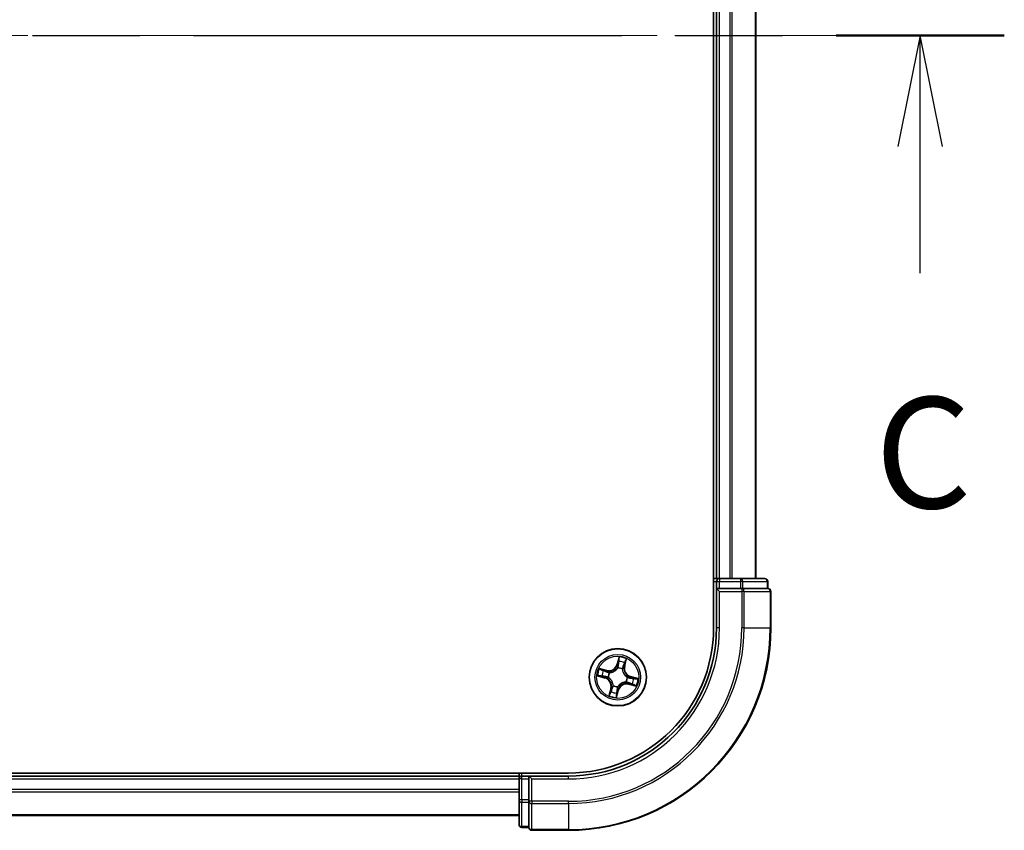
# Model space of a CAD drawing. Units: millimetres. Extents: x 36 to 8307, y 20 to 1284.
# Drawn here: x 1809 to 1908, y 1015 to 1097 of the extents above; entities that cross this region are included whole.
import ezdxf

# ---------------------------------------------------------------- set-up
doc = ezdxf.new("R2010")
doc.units = ezdxf.units.MM
doc.header["$LTSCALE"] = 2.5
doc.linetypes.add('CHAIN', pattern=[0.3543, 0.2362, -0.0295, 0.0591, -0.0295])
for name, color, linetype, lineweight in [('Centerline (ISO)', 131, 'Continuous', 18), ('Section Line (ISO)', 7, 'CHAIN', 25), ('Visible (ISO)', 7, 'Continuous', 35), ('Visible Narrow (ISO)', 7, 'Continuous', 25)]:
    doc.layers.add(name, color=color, linetype=linetype, lineweight=lineweight)
doc.styles.add('Note Text (TK)', font='MS PGothic.ttf')

# ---------------------------------------------------------------- blocks, each defined once
blk = doc.blocks.new('2dTransSection2')
at = {"layer": 'Section Line (ISO)', "linetype": 'CHAIN', "ltscale": 16.332514}
blk.add_line((120.502, 247.07), (211.088, 247.07), dxfattribs=at)
at = {"layer": 'Section Line (ISO)', "linetype": 'Continuous', "lineweight": 50}
blk.add_line((207.301, 247.07), (211.088, 247.07), dxfattribs=at)
at = {"layer": 'Section Line (ISO)', "linetype": 'Continuous'}
for p, q in [((209.194, 247.07), (208.694, 244.57)), ((209.194, 244.57), (209.194, 247.07)), ((209.694, 244.57), (209.194, 247.07)), ((209.194, 241.724), (209.194, 244.57))]:
    blk.add_line(p, q, dxfattribs=at)
at = {"layer": 'Section Line (ISO)', "insert": (208.176, 235.651), "char_height": 2.5, "attachment_point": 7, "style": 'Note Text (TK)'}
blk.add_mtext('C', dxfattribs=at)

msp = doc.modelspace()

# ---------------------------------------------------------------- linework, layer by layer
at = {"layer": 'Centerline (ISO)', "linetype": 'CHAIN', "ltscale": 23.990969}
msp.add_line((1894.4933, 1095.8158), (1513.9933, 1095.8158), dxfattribs=at)
at = {"layer": 'Visible (ISO)'}
for p, q in [((1878.9433, 1155.8158), (1878.9433, 1035.8158)), ((1879.2433, 1150.8158), (1879.2433, 1040.8158)), ((1883.2433, 1040.8158), (1883.2433, 1150.8158)), ((1879.2433, 1040.8158), (1878.9433, 1040.8158)), ((1879.5433, 1040.8158), (1879.2433, 1040.8158)), ((1879.2433, 1040.5158), (1879.2433, 1039.8158)), ((1881.6655, 1040.8158), (1879.5433, 1040.8158)), ((1884.1433, 1040.8158), (1881.6655, 1040.8158)), ((1884.4433, 1039.8158), (1884.4433, 1040.5158)), ((1879.2433, 1039.8158), (1879.5433, 1039.5158)), ((1879.2433, 1039.8158), (1879.2433, 1035.8158)), ((1879.5433, 1039.8158), (1879.2433, 1039.8158)), ((1879.5433, 1039.8158), (1881.6655, 1039.8158)), ((1881.8044, 1039.8158), (1881.6655, 1039.8158)), ((1881.8943, 1039.8158), (1881.8044, 1039.8158)), ((1881.8943, 1039.8158), (1884.3721, 1039.8158)), ((1884.4433, 1039.8158), (1884.3721, 1039.8158)), ((1884.7433, 1035.8158), (1884.7433, 1039.5158)), ((1864.2433, 1021.1158), (1544.2433, 1021.1158)), ((1859.2433, 1020.8158), (1549.2433, 1020.8158)), ((1859.2433, 1021.1158), (1859.2433, 1020.8158)), ((1859.2433, 1020.8158), (1859.2433, 1020.5158)), ((1859.2433, 1020.5158), (1859.2433, 1018.3935)), ((1860.2433, 1020.8158), (1859.5433, 1020.8158)), ((1860.5433, 1020.5158), (1860.2433, 1020.8158)), ((1864.2433, 1020.8158), (1860.2433, 1020.8158)), ((1860.2433, 1020.8158), (1860.2433, 1020.5158)), ((1860.2433, 1018.3935), (1860.2433, 1020.5158)), ((1859.2433, 1018.3935), (1859.2433, 1015.9158)), ((1860.2433, 1018.3935), (1860.2433, 1018.2546)), ((1860.2433, 1018.2546), (1860.2433, 1018.1648)), ((1860.2433, 1015.687), (1860.2433, 1018.1648)), ((1549.2433, 1016.8158), (1859.2433, 1016.8158)), ((1859.5433, 1015.6158), (1860.2433, 1015.6158)), ((1860.2433, 1015.687), (1860.2433, 1015.6158)), ((1860.5433, 1015.3158), (1864.2433, 1015.3158))]:
    msp.add_line(p, q, dxfattribs=at)
msp.add_circle((1869.2433, 1030.8158), 2.9, dxfattribs=at)
for centre, radius, start, end in [((1879.5433, 1040.5158), 0.3, 90, 180), ((1884.1433, 1040.5158), 0.3, 0, 90), ((1884.4433, 1039.5158), 0.3, 0, 90), ((1864.2433, 1035.8158), 20.5, 270, 0), ((1864.2433, 1035.8158), 15, 270, 0), ((1864.2433, 1035.8158), 14.7, 270, 0), ((1859.5433, 1020.5158), 0.3, 90, 180), ((1859.5433, 1015.9158), 0.3, 180, 270), ((1860.5433, 1015.6158), 0.3, 180, 270)]:
    msp.add_arc(centre, radius, start, end, dxfattribs=at)
at = {"layer": 'Visible Narrow (ISO)'}
for p, q in [((1879.5433, 1040.8158), (1879.5433, 1150.8158)), ((1880.6028, 1150.8158), (1880.6028, 1040.8158)), ((1880.8333, 1040.8158), (1880.8333, 1150.8158)), ((1883.1738, 1150.8158), (1883.1738, 1040.8158)), ((1878.9433, 1040.5158), (1879.2433, 1040.5158)), ((1879.2433, 1040.5158), (1879.5433, 1040.5158)), ((1879.5433, 1040.8158), (1879.5433, 1040.5158)), ((1879.5433, 1040.5158), (1881.6655, 1040.5158)), ((1879.5433, 1039.8158), (1879.5433, 1040.5158)), ((1881.6655, 1040.8158), (1881.6655, 1040.5158)), ((1881.8943, 1040.5158), (1881.6655, 1040.5158)), ((1881.6655, 1040.5158), (1881.6655, 1039.8158)), ((1881.8943, 1040.5158), (1884.3721, 1040.5158)), ((1881.8943, 1039.8158), (1881.8943, 1040.5158)), ((1884.4433, 1040.5158), (1884.3721, 1040.5158)), ((1884.3721, 1040.5158), (1884.3721, 1039.8158)), ((1879.5433, 1035.8158), (1879.5433, 1039.5158)), ((1879.5433, 1039.5158), (1881.8044, 1039.5158)), ((1881.8044, 1039.8158), (1881.8044, 1039.5158)), ((1881.8044, 1039.5158), (1881.8044, 1035.8158)), ((1882.0332, 1039.5158), (1881.8044, 1039.5158)), ((1882.0332, 1035.8158), (1882.0332, 1039.5158)), ((1882.0332, 1039.5158), (1884.6721, 1039.5158)), ((1884.6721, 1039.5158), (1884.6721, 1035.8158)), ((1884.7433, 1039.5158), (1884.6721, 1039.5158)), ((1879.5433, 1035.8158), (1879.2433, 1035.8158)), ((1882.0332, 1035.8158), (1881.8044, 1035.8158)), ((1882.0332, 1035.8158), (1884.6721, 1035.8158)), ((1884.6721, 1035.8158), (1884.7433, 1035.8158)), ((1869.3752, 1032.8716), (1869.1656, 1032.1207)), ((1869.2135, 1032.1073), (1869.3453, 1032.5793)), ((1870.0144, 1032.4051), (1869.8992, 1031.9287)), ((1869.9476, 1031.917), (1870.1309, 1032.6748)), ((1868.142, 1031.5201), (1867.3842, 1031.7033)), ((1867.6539, 1031.5869), (1868.1303, 1031.4716)), ((1868.1303, 1031.4716), (1868.1133, 1031.401)), ((1868.1303, 1031.4716), (1868.142, 1031.5201)), ((1868.3988, 1031.2904), (1868.4173, 1031.28)), ((1869.2135, 1032.1073), (1869.1656, 1032.1207)), ((1869.2135, 1032.1073), (1869.2835, 1032.0877)), ((1869.2409, 1031.7632), (1869.2408, 1031.7846)), ((1869.718, 1031.6603), (1869.7075, 1031.6417)), ((1869.8992, 1031.9287), (1869.8286, 1031.9458)), ((1869.8992, 1031.9287), (1869.9476, 1031.917)), ((1867.1875, 1030.9476), (1867.9384, 1030.738)), ((1867.9518, 1030.786), (1867.4797, 1030.9178)), ((1867.9518, 1030.786), (1867.9384, 1030.738)), ((1867.9518, 1030.786), (1867.9713, 1030.856)), ((1868.2958, 1030.8133), (1868.2745, 1030.8133)), ((1870.0878, 1030.3411), (1870.0693, 1030.3515)), ((1870.1908, 1030.8182), (1870.2121, 1030.8182)), ((1870.3563, 1030.1599), (1870.3733, 1030.2305)), ((1870.5348, 1030.8455), (1870.5153, 1030.7755)), ((1870.5348, 1030.8455), (1870.5482, 1030.8935)), ((1870.5348, 1030.8455), (1871.0069, 1030.7137)), ((1871.2991, 1030.6839), (1870.5482, 1030.8935)), ((1868.539, 1029.7145), (1868.3557, 1028.9567)), ((1868.4722, 1029.2264), (1868.5874, 1029.7028)), ((1868.5874, 1029.7028), (1868.539, 1029.7145)), ((1868.5874, 1029.7028), (1868.658, 1029.6857)), ((1868.7686, 1029.9712), (1868.7791, 1029.9898)), ((1869.1114, 1028.7599), (1869.321, 1029.5109)), ((1869.273, 1029.5243), (1869.1413, 1029.0522)), ((1869.273, 1029.5243), (1869.2031, 1029.5438)), ((1869.2457, 1029.8683), (1869.2458, 1029.847)), ((1869.273, 1029.5243), (1869.321, 1029.5109)), ((1870.3563, 1030.1599), (1870.3446, 1030.1115)), ((1870.3446, 1030.1115), (1871.1023, 1029.9282)), ((1870.8327, 1030.0447), (1870.3563, 1030.1599)), ((1549.2433, 1020.5158), (1859.2433, 1020.5158)), ((1859.5433, 1020.5158), (1859.2433, 1020.5158)), ((1859.5433, 1020.8158), (1859.5433, 1021.1158)), ((1859.5433, 1020.5158), (1859.5433, 1020.8158)), ((1859.5433, 1018.3935), (1859.5433, 1020.5158)), ((1859.5433, 1020.5158), (1860.2433, 1020.5158)), ((1860.5433, 1020.5158), (1864.2433, 1020.5158)), ((1860.5433, 1018.2546), (1860.5433, 1020.5158)), ((1864.2433, 1020.5158), (1864.2433, 1020.8158)), ((1859.2433, 1019.4563), (1549.2433, 1019.4563)), ((1549.2433, 1019.2258), (1859.2433, 1019.2258)), ((1859.5433, 1018.3935), (1859.2433, 1018.3935)), ((1859.5433, 1018.3935), (1859.5433, 1018.1648)), ((1860.2433, 1018.3935), (1859.5433, 1018.3935)), ((1860.5433, 1018.2546), (1860.2433, 1018.2546)), ((1864.2433, 1018.2546), (1860.5433, 1018.2546)), ((1860.5433, 1018.2546), (1860.5433, 1018.0259)), ((1864.2433, 1018.0259), (1864.2433, 1018.2546)), ((1859.5433, 1015.687), (1859.5433, 1018.1648)), ((1859.5433, 1018.1648), (1860.2433, 1018.1648)), ((1860.5433, 1018.0259), (1864.2433, 1018.0259)), ((1860.5433, 1015.387), (1860.5433, 1018.0259)), ((1864.2433, 1018.0259), (1864.2433, 1015.387)), ((1859.2433, 1016.8853), (1549.2433, 1016.8853)), ((1859.5433, 1015.687), (1859.5433, 1015.6158)), ((1860.2433, 1015.687), (1859.5433, 1015.687)), ((1864.2433, 1015.387), (1860.5433, 1015.387)), ((1860.5433, 1015.387), (1860.5433, 1015.3158)), ((1864.2433, 1015.387), (1864.2433, 1015.3158))]:
    msp.add_line(p, q, dxfattribs=at)
for radius in [2.8677, 2.3092, 2.1415]:
    msp.add_circle((1869.2433, 1030.8158), radius, dxfattribs=at)
for centre, radius, start, end in [((1864.2433, 1035.8158), 17.5611, 270, 0), ((1864.2433, 1035.8158), 20.4288, 270, 0), ((1864.2433, 1035.8158), 17.7899, 270, 0), ((1864.2433, 1035.8158), 15.3, 270, 0), ((1869.2433, 1030.8158), 1.6122, 65.096514, 85.711556), ((1869.2433, 1030.8158), 2.0601, 64.478616, 86.329453), ((1869.2433, 1030.8158), 2.0601, 154.478616, 176.329453), ((1869.2433, 1030.8158), 1.6122, 155.096514, 175.711556), ((1868.3428, 1032.3503), 0.904, 256.404035, 344.404035), ((1868.3428, 1032.3503), 0.8542, 256.404035, 344.404035), ((1869.2433, 1030.8158), 0.9688, 150.662079, 180.145991), ((1869.2433, 1030.8158), 0.9475, 150.662079, 180.145991), ((1869.2433, 1030.8158), 0.9688, 60.662079, 90.145991), ((1869.2433, 1030.8158), 0.9475, 60.662079, 90.145991), ((1870.7778, 1031.7162), 0.904, 166.404035, 254.404035), ((1870.7778, 1031.7162), 0.8542, 166.404035, 254.404035), ((1867.7088, 1029.9153), 0.8542, 346.404035, 74.404035), ((1867.7088, 1029.9153), 0.904, 346.404035, 74.404035), ((1870.1438, 1029.2812), 0.904, 76.404035, 164.404035), ((1869.2433, 1030.8158), 0.9475, 330.662079, 0.145991), ((1869.2433, 1030.8158), 0.9688, 330.662079, 0.145991), ((1869.2433, 1030.8158), 1.6122, 335.096514, 355.711556), ((1869.2433, 1030.8158), 2.0601, 334.478616, 356.329453), ((1869.2433, 1030.8158), 1.6122, 245.096514, 265.711556), ((1869.2433, 1030.8158), 0.9688, 240.662079, 270.145991), ((1869.2433, 1030.8158), 0.9475, 240.662079, 270.145991), ((1870.1438, 1029.2812), 0.8542, 76.404035, 164.404035), ((1869.2433, 1030.8158), 2.0601, 244.478616, 266.329453)]:
    msp.add_arc(centre, radius, start, end, dxfattribs=at)
for centre, major_axis, ratio, start_param, end_param in [((1881.6655, 1040.5158), (0, 0.3), 0.7625091, 4.712389, 6.2831853), ((1884.1433, 1040.5158), (0, 0.3), 0.7625091, 4.712389, 6.2831853), ((1881.8044, 1039.5158), (0, 0.3), 0.7625091, 4.712389, 6.2831853), ((1884.4433, 1039.5158), (0, 0.3), 0.7625091, 4.712389, 6.2831853), ((1869.3605, 1032.3788), (-0.0498, 0.0047), 0.8957402, 4.7304427, 6.0858658), ((1869.3933, 1032.566), (-0.0489, 0.0107), 0.5485067, 4.7835784, 6.1787606), ((1869.9033, 1032.2374), (0.0458, -0.0201), 0.8957402, 0.1973195, 1.5527426), ((1869.966, 1032.4168), (0.0478, -0.0145), 0.5485067, 0.1044247, 1.4996069), ((1867.6422, 1031.5384), (0.0145, 0.0478), 0.5485067, 0.1044247, 1.4996069), ((1867.8216, 1031.4758), (0.0201, 0.0458), 0.8957402, 0.1973195, 1.5527426), ((1868.1015, 1031.3526), (0.0201, 0.0458), 0.8957205, 0.1973017, 1.5483476), ((1868.4378, 1031.2685), (0.0036, 0.0499), 0.8768464, 0.1822914, 1.1799022), ((1868.4378, 1031.2685), (-0.0024, 0.0499), 0.4107012, 0.0957358, 1.3186875), ((1869.2409, 1031.7398), (-0.0453, 0.0212), 0.8768464, 5.1032831, 6.100894), ((1869.2409, 1031.7398), (-0.0424, 0.0265), 0.4107012, 4.9644978, 6.1874495), ((1869.3315, 1032.0743), (-0.0498, 0.0047), 0.8957205, 4.7348377, 6.0858836), ((1869.696, 1031.6213), (0.0499, 0.0024), 0.4107012, 0.0957358, 1.3186875), ((1869.696, 1031.6213), (0.0499, -0.0036), 0.8768464, 0.1822914, 1.1799022), ((1869.7802, 1031.9575), (0.0458, -0.0201), 0.8957205, 0.1973017, 1.5483476), ((1867.4931, 1030.9658), (-0.0107, -0.0489), 0.5485067, 4.7835784, 6.1787606), ((1867.6803, 1030.933), (-0.0047, -0.0498), 0.8957402, 4.7304427, 6.0858658), ((1867.9847, 1030.904), (-0.0047, -0.0498), 0.8957205, 4.7348377, 6.0858836), ((1868.3193, 1030.8134), (-0.0212, -0.0453), 0.8768464, 5.1032831, 6.100894), ((1868.3193, 1030.8134), (-0.0265, -0.0424), 0.4107012, 4.9644978, 6.1874495), ((1870.0488, 1030.363), (0.0024, -0.0499), 0.4107012, 0.0957358, 1.3186875), ((1870.0488, 1030.363), (-0.0036, -0.0499), 0.8768464, 0.1822914, 1.1799022), ((1870.1673, 1030.8181), (0.0265, 0.0424), 0.4107012, 4.9644978, 6.1874495), ((1870.1673, 1030.8181), (0.0212, 0.0453), 0.8768464, 5.1032831, 6.100894), ((1870.385, 1030.2789), (-0.0201, -0.0458), 0.8957205, 0.1973017, 1.5483476), ((1870.5019, 1030.7276), (0.0047, 0.0498), 0.8957205, 4.7348377, 6.0858836), ((1870.8063, 1030.6986), (0.0047, 0.0498), 0.8957402, 4.7304427, 6.0858658), ((1870.9935, 1030.6658), (0.0107, 0.0489), 0.5485067, 4.7835784, 6.1787606), ((1868.5206, 1029.2147), (-0.0478, 0.0145), 0.5485067, 0.1044247, 1.4996069), ((1868.5833, 1029.3941), (-0.0458, 0.0201), 0.8957402, 0.1973195, 1.5527426), ((1868.7064, 1029.674), (-0.0458, 0.0201), 0.8957205, 0.1973017, 1.5483476), ((1868.7906, 1030.0103), (-0.0499, 0.0036), 0.8768464, 0.1822914, 1.1799022), ((1868.7906, 1030.0103), (-0.0499, -0.0024), 0.4107012, 0.0957358, 1.3186875), ((1869.1261, 1029.2528), (0.0498, -0.0047), 0.8957402, 4.7304427, 6.0858658), ((1869.1551, 1029.5572), (0.0498, -0.0047), 0.8957205, 4.7348377, 6.0858836), ((1869.2457, 1029.8918), (0.0424, -0.0265), 0.4107012, 4.9644978, 6.1874495), ((1869.2457, 1029.8918), (0.0453, -0.0212), 0.8768464, 5.1032831, 6.100894), ((1870.6649, 1030.1557), (-0.0201, -0.0458), 0.8957402, 0.1973195, 1.5527426), ((1870.8444, 1030.0931), (-0.0145, -0.0478), 0.5485067, 0.1044247, 1.4996069), ((1869.0933, 1029.0656), (0.0489, -0.0107), 0.5485067, 4.7835784, 6.1787606), ((1859.5433, 1018.3935), (-0.3, 0), 0.7625091, 0, 1.5707963), ((1860.5433, 1018.2546), (-0.3, 0), 0.7625091, 0, 1.5707963), ((1859.5433, 1015.9158), (-0.3, 0), 0.7625091, 0, 1.5707963), ((1860.5433, 1015.6158), (-0.3, 0), 0.7625091, 0, 1.5707963)]:
    msp.add_ellipse(centre, major_axis=major_axis, ratio=ratio, start_param=start_param, end_param=end_param, dxfattribs=at)
for points, knots in [([(1869.3125, 1032.3921), (1869.3077, 1032.3414), (1869.3029, 1032.2907), (1869.2932, 1032.1892), (1869.2884, 1032.1385), (1869.2835, 1032.0877)], [0, 0, 0, 0, 0.034389927, 0.034389927, 0.068779854, 0.068779854, 0.068779854, 0.068779854]), ([(1869.3453, 1032.5793), (1869.3367, 1032.5399), (1869.3295, 1032.5037), (1869.3184, 1032.4405), (1869.3146, 1032.4135), (1869.3125, 1032.3921)], [0, 0, 0, 0, 0.014491423, 0.014491423, 0.028982846, 0.028982846, 0.028982846, 0.028982846]), ([(1869.3346, 1032.119), (1869.3395, 1032.1698), (1869.3444, 1032.2205), (1869.3541, 1032.322), (1869.359, 1032.3727), (1869.3639, 1032.4234)], [-0.068779854, -0.068779854, -0.068779854, -0.068779854, -0.034389927, -0.034389927, 0, 0, 0, 0]), ([(1869.3752, 1032.8716), (1869.3739, 1032.8447), (1869.3726, 1032.8176), (1869.3696, 1032.7648), (1869.3678, 1032.7391), (1869.3631, 1032.685), (1869.3599, 1032.6567), (1869.3526, 1032.6121), (1869.3493, 1032.5954), (1869.3453, 1032.5793)], [-0.032394303, -0.032394303, -0.032394303, -0.032394303, -0.023744988, -0.023744988, -0.0154285, -0.0154285, -0.005934038, -0.005934038, 0, 0, 0, 0]), ([(1869.3639, 1032.4234), (1869.3658, 1032.4428), (1869.3695, 1032.4674), (1869.3802, 1032.5248), (1869.3873, 1032.5576), (1869.3957, 1032.5934)], [-0.028982846, -0.028982846, -0.028982846, -0.028982846, -0.014491423, -0.014491423, 0, 0, 0, 0]), ([(1869.3957, 1032.5934), (1869.3991, 1032.6081), (1869.401, 1032.6236), (1869.403, 1032.6654), (1869.4016, 1032.6923), (1869.3963, 1032.7439), (1869.3928, 1032.7687), (1869.3846, 1032.8195), (1869.3798, 1032.8457), (1869.3752, 1032.8716)], [0, 0, 0, 0, 0.005934038, 0.005934038, 0.0154285, 0.0154285, 0.023744988, 0.023744988, 0.032394303, 0.032394303, 0.032394303, 0.032394303]), ([(1869.9222, 1032.278), (1869.9017, 1032.2314), (1869.8812, 1032.1847), (1869.8402, 1032.0914), (1869.8197, 1032.0447), (1869.7992, 1031.998)], [-0.068779854, -0.068779854, -0.068779854, -0.068779854, -0.034389927, -0.034389927, 0, 0, 0, 0]), ([(1869.8286, 1031.9458), (1869.8491, 1031.9924), (1869.8696, 1032.0391), (1869.9107, 1032.1324), (1869.9312, 1032.179), (1869.9517, 1032.2257)], [0, 0, 0, 0, 0.034389927, 0.034389927, 0.068779854, 0.068779854, 0.068779854, 0.068779854]), ([(1869.9773, 1032.442), (1869.9672, 1032.4068), (1869.9574, 1032.3749), (1869.9388, 1032.3194), (1869.93, 1032.296), (1869.9222, 1032.278)], [-0.028982846, -0.028982846, -0.028982846, -0.028982846, -0.014585063, -0.014585063, 0, 0, 0, 0]), ([(1869.9517, 1032.2257), (1869.9604, 1032.2455), (1869.9703, 1032.2711), (1869.9915, 1032.3318), (1870.0027, 1032.3667), (1870.0144, 1032.4051)], [0, 0, 0, 0, 0.014585063, 0.014585063, 0.028982846, 0.028982846, 0.028982846, 0.028982846]), ([(1870.1309, 1032.6748), (1870.1105, 1032.65), (1870.0899, 1032.625), (1870.0455, 1032.5678), (1870.0223, 1032.5358), (1869.9927, 1032.483), (1869.9832, 1032.4625), (1869.9773, 1032.442)], [-0.000338329, -0.000338329, -0.000338329, -0.000338329, 0.010200936, 0.010200936, 0.02365019, 0.02365019, 0.032055974, 0.032055974, 0.032055974, 0.032055974]), ([(1870.0144, 1032.4051), (1870.0206, 1032.4277), (1870.0286, 1032.4508), (1870.0522, 1032.5112), (1870.0693, 1032.5486), (1870.1015, 1032.6158), (1870.1163, 1032.6455), (1870.1309, 1032.6748)], [-0.032055974, -0.032055974, -0.032055974, -0.032055974, -0.02365019, -0.02365019, -0.010200936, -0.010200936, 0.000338329, 0.000338329, 0.000338329, 0.000338329]), ([(1867.6539, 1031.5869), (1867.6314, 1031.593), (1867.6082, 1031.6011), (1867.5478, 1031.6247), (1867.5105, 1031.6417), (1867.4432, 1031.674), (1867.4136, 1031.6887), (1867.3842, 1031.7033)], [-0.032055974, -0.032055974, -0.032055974, -0.032055974, -0.02365019, -0.02365019, -0.010200936, -0.010200936, 0.000338329, 0.000338329, 0.000338329, 0.000338329]), ([(1867.3842, 1031.7033), (1867.409, 1031.683), (1867.4341, 1031.6624), (1867.4913, 1031.6179), (1867.5232, 1031.5948), (1867.5761, 1031.5651), (1867.5966, 1031.5557), (1867.6171, 1031.5498)], [-0.000338329, -0.000338329, -0.000338329, -0.000338329, 0.010200936, 0.010200936, 0.02365019, 0.02365019, 0.032055974, 0.032055974, 0.032055974, 0.032055974]), ([(1867.6171, 1031.5498), (1867.6522, 1031.5397), (1867.6841, 1031.5299), (1867.7396, 1031.5113), (1867.763, 1031.5025), (1867.781, 1031.4946)], [-0.028982846, -0.028982846, -0.028982846, -0.028982846, -0.014585063, -0.014585063, 0, 0, 0, 0]), ([(1867.8334, 1031.5242), (1867.8136, 1031.5329), (1867.7879, 1031.5427), (1867.7272, 1031.5639), (1867.6923, 1031.5752), (1867.6539, 1031.5869)], [0, 0, 0, 0, 0.014585063, 0.014585063, 0.028982846, 0.028982846, 0.028982846, 0.028982846]), ([(1867.781, 1031.4946), (1867.8277, 1031.4741), (1867.8743, 1031.4536), (1867.9677, 1031.4127), (1868.0143, 1031.3922), (1868.061, 1031.3717)], [-0.068779854, -0.068779854, -0.068779854, -0.068779854, -0.034389927, -0.034389927, 0, 0, 0, 0]), ([(1868.1133, 1031.401), (1868.0666, 1031.4216), (1868.02, 1031.4421), (1867.9267, 1031.4831), (1867.88, 1031.5037), (1867.8334, 1031.5242)], [0, 0, 0, 0, 0.034389927, 0.034389927, 0.068779854, 0.068779854, 0.068779854, 0.068779854]), ([(1868.061, 1031.3717), (1868.1277, 1031.3424), (1868.1975, 1031.3203), (1868.3123, 1031.2982), (1868.3546, 1031.2928), (1868.3988, 1031.2904)], [-0.098241255, -0.098241255, -0.098241255, -0.098241255, -0.049120627, -0.049120627, -0.021775894, -0.021775894, -0.021775894, -0.021775894]), ([(1868.4334, 1031.3181), (1868.3917, 1031.3215), (1868.3516, 1031.3275), (1868.2428, 1031.3505), (1868.1765, 1031.3725), (1868.1133, 1031.401)], [0.021775894, 0.021775894, 0.021775894, 0.021775894, 0.049120627, 0.049120627, 0.098241255, 0.098241255, 0.098241255, 0.098241255]), ([(1868.4173, 1031.28), (1868.434, 1031.281), (1868.4508, 1031.2824), (1868.5529, 1031.2935), (1868.6399, 1031.3139), (1868.7808, 1031.3681), (1868.8347, 1031.394), (1868.8863, 1031.4242), (1868.9378, 1031.4545), (1868.9867, 1031.4889), (1869.1027, 1031.5855), (1869.1629, 1031.6515), (1869.2225, 1031.7352), (1869.2319, 1031.7492), (1869.2409, 1031.7632)], [-0.17486601, -0.17486601, -0.17486601, -0.17486601, -0.16940495, -0.16940495, -0.14167408, -0.14167408, -0.12434228, -0.12434228, -0.12434228, -0.10701048, -0.10701048, -0.07927961, -0.07927961, -0.07381855, -0.07381855, -0.07381855, -0.07381855]), ([(1869.1998, 1031.7678), (1869.1914, 1031.7543), (1869.1827, 1031.741), (1869.1276, 1031.6611), (1869.072, 1031.5981), (1868.9654, 1031.507), (1868.9205, 1031.4748), (1868.8729, 1031.4469), (1868.8254, 1031.419), (1868.7753, 1031.3955), (1868.6439, 1031.3469), (1868.5618, 1031.3291), (1868.4651, 1031.3199), (1868.4493, 1031.3188), (1868.4334, 1031.3181)], [0.07381855, 0.07381855, 0.07381855, 0.07381855, 0.07927961, 0.07927961, 0.10701048, 0.10701048, 0.12434228, 0.12434228, 0.12434228, 0.14167408, 0.14167408, 0.16940495, 0.16940495, 0.17486601, 0.17486601, 0.17486601, 0.17486601]), ([(1869.2835, 1032.0877), (1869.2775, 1032.0186), (1869.2644, 1031.95), (1869.2315, 1031.8437), (1869.2172, 1031.8058), (1869.1998, 1031.7678)], [0, 0, 0, 0, 0.049120627, 0.049120627, 0.07646536, 0.07646536, 0.07646536, 0.07646536]), ([(1869.2408, 1031.7846), (1869.2603, 1031.8243), (1869.2762, 1031.8638), (1869.3129, 1031.9748), (1869.3277, 1032.0466), (1869.3346, 1032.119)], [-0.07646536, -0.07646536, -0.07646536, -0.07646536, -0.049120627, -0.049120627, 0, 0, 0, 0]), ([(1869.7075, 1031.6417), (1869.7085, 1031.625), (1869.7099, 1031.6083), (1869.7211, 1031.5062), (1869.7415, 1031.4191), (1869.7956, 1031.2783), (1869.8215, 1031.2243), (1869.8517, 1031.1728), (1869.882, 1031.1212), (1869.9164, 1031.0723), (1870.013, 1030.9564), (1870.0791, 1030.8961), (1870.1628, 1030.8366), (1870.1767, 1030.8272), (1870.1908, 1030.8182)], [-0.17486601, -0.17486601, -0.17486601, -0.17486601, -0.16940495, -0.16940495, -0.14167408, -0.14167408, -0.12434228, -0.12434228, -0.12434228, -0.10701048, -0.10701048, -0.07927961, -0.07927961, -0.07381855, -0.07381855, -0.07381855, -0.07381855]), ([(1869.7992, 1031.998), (1869.77, 1031.9314), (1869.7478, 1031.8616), (1869.7258, 1031.7467), (1869.7204, 1031.7044), (1869.718, 1031.6603)], [-0.098241255, -0.098241255, -0.098241255, -0.098241255, -0.049120627, -0.049120627, -0.021775894, -0.021775894, -0.021775894, -0.021775894]), ([(1869.7456, 1031.6256), (1869.749, 1031.6673), (1869.755, 1031.7074), (1869.7781, 1031.8163), (1869.8001, 1031.8825), (1869.8286, 1031.9458)], [0.021775894, 0.021775894, 0.021775894, 0.021775894, 0.049120627, 0.049120627, 0.098241255, 0.098241255, 0.098241255, 0.098241255]), ([(1870.1953, 1030.8593), (1870.1819, 1030.8677), (1870.1686, 1030.8764), (1870.0886, 1030.9315), (1870.0256, 1030.987), (1869.9346, 1031.0936), (1869.9024, 1031.1386), (1869.8745, 1031.1861), (1869.8466, 1031.2337), (1869.823, 1031.2837), (1869.7744, 1031.4152), (1869.7566, 1031.4973), (1869.7475, 1031.5939), (1869.7464, 1031.6098), (1869.7456, 1031.6256)], [0.07381855, 0.07381855, 0.07381855, 0.07381855, 0.07927961, 0.07927961, 0.10701048, 0.10701048, 0.12434228, 0.12434228, 0.12434228, 0.14167408, 0.14167408, 0.16940495, 0.16940495, 0.17486601, 0.17486601, 0.17486601, 0.17486601]), ([(1867.4656, 1030.9681), (1867.4509, 1030.9715), (1867.4354, 1030.9734), (1867.3937, 1030.9755), (1867.3668, 1030.9741), (1867.3151, 1030.9688), (1867.2904, 1030.9653), (1867.2395, 1030.957), (1867.2134, 1030.9523), (1867.1875, 1030.9476)], [0, 0, 0, 0, 0.005934038, 0.005934038, 0.0154285, 0.0154285, 0.023744988, 0.023744988, 0.032394303, 0.032394303, 0.032394303, 0.032394303]), ([(1867.1875, 1030.9476), (1867.2143, 1030.9464), (1867.2414, 1030.9451), (1867.2942, 1030.942), (1867.32, 1030.9403), (1867.3741, 1030.9355), (1867.4024, 1030.9323), (1867.447, 1030.925), (1867.4637, 1030.9218), (1867.4797, 1030.9178)], [-0.032394303, -0.032394303, -0.032394303, -0.032394303, -0.023744988, -0.023744988, -0.0154285, -0.0154285, -0.005934038, -0.005934038, 0, 0, 0, 0]), ([(1867.6356, 1030.9363), (1867.6162, 1030.9382), (1867.5917, 1030.9419), (1867.5343, 1030.9527), (1867.5014, 1030.9597), (1867.4656, 1030.9681)], [-0.028982846, -0.028982846, -0.028982846, -0.028982846, -0.014491423, -0.014491423, 0, 0, 0, 0]), ([(1867.4797, 1030.9178), (1867.5192, 1030.9092), (1867.5554, 1030.902), (1867.6185, 1030.8909), (1867.6455, 1030.887), (1867.6669, 1030.885)], [0, 0, 0, 0, 0.014491423, 0.014491423, 0.028982846, 0.028982846, 0.028982846, 0.028982846]), ([(1867.94, 1030.9071), (1867.8893, 1030.912), (1867.8386, 1030.9168), (1867.7371, 1030.9266), (1867.6864, 1030.9314), (1867.6356, 1030.9363)], [-0.068779854, -0.068779854, -0.068779854, -0.068779854, -0.034389927, -0.034389927, 0, 0, 0, 0]), ([(1867.6669, 1030.885), (1867.7176, 1030.8802), (1867.7684, 1030.8753), (1867.8698, 1030.8656), (1867.9206, 1030.8608), (1867.9713, 1030.856)], [0, 0, 0, 0, 0.034389927, 0.034389927, 0.068779854, 0.068779854, 0.068779854, 0.068779854]), ([(1868.2745, 1030.8133), (1868.2348, 1030.8327), (1868.1952, 1030.8486), (1868.0842, 1030.8854), (1868.0125, 1030.9001), (1867.94, 1030.9071)], [-0.07646536, -0.07646536, -0.07646536, -0.07646536, -0.049120627, -0.049120627, 0, 0, 0, 0]), ([(1867.9713, 1030.856), (1868.0404, 1030.85), (1868.109, 1030.8369), (1868.2153, 1030.8039), (1868.2532, 1030.7896), (1868.2913, 1030.7722)], [0, 0, 0, 0, 0.049120627, 0.049120627, 0.07646536, 0.07646536, 0.07646536, 0.07646536]), ([(1868.2913, 1030.7722), (1868.3047, 1030.7639), (1868.318, 1030.7551), (1868.398, 1030.7), (1868.461, 1030.6445), (1868.552, 1030.5379), (1868.5842, 1030.493), (1868.6121, 1030.4454), (1868.64, 1030.3978), (1868.6636, 1030.3478), (1868.7122, 1030.2163), (1868.73, 1030.1342), (1868.7391, 1030.0376), (1868.7402, 1030.0217), (1868.741, 1030.0059)], [0.07381855, 0.07381855, 0.07381855, 0.07381855, 0.07927961, 0.07927961, 0.10701048, 0.10701048, 0.12434228, 0.12434228, 0.12434228, 0.14167408, 0.14167408, 0.16940495, 0.16940495, 0.17486601, 0.17486601, 0.17486601, 0.17486601]), ([(1868.7791, 1029.9898), (1868.7781, 1030.0065), (1868.7767, 1030.0232), (1868.7655, 1030.1253), (1868.7451, 1030.2124), (1868.691, 1030.3532), (1868.6651, 1030.4072), (1868.6348, 1030.4587), (1868.6046, 1030.5103), (1868.5701, 1030.5592), (1868.4736, 1030.6751), (1868.4075, 1030.7354), (1868.3238, 1030.7949), (1868.3099, 1030.8043), (1868.2958, 1030.8133)], [-0.17486601, -0.17486601, -0.17486601, -0.17486601, -0.16940495, -0.16940495, -0.14167408, -0.14167408, -0.12434228, -0.12434228, -0.12434228, -0.10701048, -0.10701048, -0.07927961, -0.07927961, -0.07381855, -0.07381855, -0.07381855, -0.07381855]), ([(1870.0693, 1030.3515), (1870.0526, 1030.3505), (1870.0358, 1030.3491), (1869.9337, 1030.338), (1869.8467, 1030.3176), (1869.7058, 1030.2635), (1869.6519, 1030.2376), (1869.6003, 1030.2073), (1869.5488, 1030.1771), (1869.4999, 1030.1426), (1869.3839, 1030.046), (1869.3237, 1029.98), (1869.2641, 1029.8963), (1869.2547, 1029.8824), (1869.2457, 1029.8683)], [-0.17486601, -0.17486601, -0.17486601, -0.17486601, -0.16940495, -0.16940495, -0.14167408, -0.14167408, -0.12434228, -0.12434228, -0.12434228, -0.10701048, -0.10701048, -0.07927961, -0.07927961, -0.07381855, -0.07381855, -0.07381855, -0.07381855]), ([(1869.2868, 1029.8637), (1869.2952, 1029.8772), (1869.3039, 1029.8905), (1869.359, 1029.9704), (1869.4146, 1030.0334), (1869.5212, 1030.1245), (1869.5661, 1030.1567), (1869.6137, 1030.1846), (1869.6612, 1030.2125), (1869.7112, 1030.236), (1869.8427, 1030.2846), (1869.9248, 1030.3024), (1870.0215, 1030.3116), (1870.0373, 1030.3127), (1870.0532, 1030.3134)], [0.07381855, 0.07381855, 0.07381855, 0.07381855, 0.07927961, 0.07927961, 0.10701048, 0.10701048, 0.12434228, 0.12434228, 0.12434228, 0.14167408, 0.14167408, 0.16940495, 0.16940495, 0.17486601, 0.17486601, 0.17486601, 0.17486601]), ([(1870.0532, 1030.3134), (1870.0949, 1030.3101), (1870.1349, 1030.304), (1870.2438, 1030.281), (1870.3101, 1030.259), (1870.3733, 1030.2305)], [0.021775894, 0.021775894, 0.021775894, 0.021775894, 0.049120627, 0.049120627, 0.098241255, 0.098241255, 0.098241255, 0.098241255]), ([(1870.4256, 1030.2598), (1870.3589, 1030.2891), (1870.2891, 1030.3112), (1870.1743, 1030.3333), (1870.132, 1030.3387), (1870.0878, 1030.3411)], [-0.098241255, -0.098241255, -0.098241255, -0.098241255, -0.049120627, -0.049120627, -0.021775894, -0.021775894, -0.021775894, -0.021775894]), ([(1870.5153, 1030.7755), (1870.4462, 1030.7815), (1870.3776, 1030.7946), (1870.2713, 1030.8276), (1870.2334, 1030.8419), (1870.1953, 1030.8593)], [0, 0, 0, 0, 0.049120627, 0.049120627, 0.07646536, 0.07646536, 0.07646536, 0.07646536]), ([(1870.2121, 1030.8182), (1870.2518, 1030.7988), (1870.2914, 1030.7829), (1870.4023, 1030.7461), (1870.4741, 1030.7314), (1870.5466, 1030.7244)], [-0.07646536, -0.07646536, -0.07646536, -0.07646536, -0.049120627, -0.049120627, 0, 0, 0, 0]), ([(1870.3733, 1030.2305), (1870.42, 1030.21), (1870.4666, 1030.1894), (1870.5599, 1030.1484), (1870.6066, 1030.1279), (1870.6532, 1030.1073)], [0, 0, 0, 0, 0.034389927, 0.034389927, 0.068779854, 0.068779854, 0.068779854, 0.068779854]), ([(1870.7056, 1030.1369), (1870.6589, 1030.1574), (1870.6122, 1030.1779), (1870.5189, 1030.2189), (1870.4723, 1030.2394), (1870.4256, 1030.2598)], [-0.068779854, -0.068779854, -0.068779854, -0.068779854, -0.034389927, -0.034389927, 0, 0, 0, 0]), ([(1870.8197, 1030.7465), (1870.769, 1030.7514), (1870.7182, 1030.7562), (1870.6167, 1030.7659), (1870.566, 1030.7707), (1870.5153, 1030.7755)], [0, 0, 0, 0, 0.034389927, 0.034389927, 0.068779854, 0.068779854, 0.068779854, 0.068779854]), ([(1870.5466, 1030.7244), (1870.5973, 1030.7195), (1870.648, 1030.7147), (1870.7495, 1030.7049), (1870.8002, 1030.7001), (1870.851, 1030.6952)], [-0.068779854, -0.068779854, -0.068779854, -0.068779854, -0.034389927, -0.034389927, 0, 0, 0, 0]), ([(1871.0069, 1030.7137), (1870.9674, 1030.7223), (1870.9312, 1030.7296), (1870.8681, 1030.7406), (1870.8411, 1030.7445), (1870.8197, 1030.7465)], [0, 0, 0, 0, 0.014491423, 0.014491423, 0.028982846, 0.028982846, 0.028982846, 0.028982846]), ([(1870.851, 1030.6952), (1870.8704, 1030.6933), (1870.8949, 1030.6896), (1870.9523, 1030.6788), (1870.9852, 1030.6718), (1871.021, 1030.6634)], [-0.028982846, -0.028982846, -0.028982846, -0.028982846, -0.014491423, -0.014491423, 0, 0, 0, 0]), ([(1871.2991, 1030.6839), (1871.2723, 1030.6851), (1871.2452, 1030.6864), (1871.1923, 1030.6895), (1871.1666, 1030.6912), (1871.1125, 1030.696), (1871.0842, 1030.6992), (1871.0396, 1030.7065), (1871.0229, 1030.7098), (1871.0069, 1030.7137)], [-0.032394303, -0.032394303, -0.032394303, -0.032394303, -0.023744988, -0.023744988, -0.0154285, -0.0154285, -0.005934038, -0.005934038, 0, 0, 0, 0]), ([(1871.021, 1030.6634), (1871.0357, 1030.66), (1871.0512, 1030.6581), (1871.0929, 1030.656), (1871.1198, 1030.6575), (1871.1715, 1030.6627), (1871.1962, 1030.6663), (1871.2471, 1030.6745), (1871.2732, 1030.6792), (1871.2991, 1030.6839)], [0, 0, 0, 0, 0.005934038, 0.005934038, 0.0154285, 0.0154285, 0.023744988, 0.023744988, 0.032394303, 0.032394303, 0.032394303, 0.032394303]), ([(1868.4722, 1029.2264), (1868.466, 1029.2038), (1868.458, 1029.1807), (1868.4344, 1029.1203), (1868.4173, 1029.083), (1868.3851, 1029.0157), (1868.3703, 1028.986), (1868.3557, 1028.9567)], [-0.032055974, -0.032055974, -0.032055974, -0.032055974, -0.02365019, -0.02365019, -0.010200936, -0.010200936, 0.000338329, 0.000338329, 0.000338329, 0.000338329]), ([(1868.3557, 1028.9567), (1868.3761, 1028.9815), (1868.3967, 1029.0066), (1868.4411, 1029.0638), (1868.4643, 1029.0957), (1868.4939, 1029.1485), (1868.5034, 1029.169), (1868.5093, 1029.1895)], [-0.000338329, -0.000338329, -0.000338329, -0.000338329, 0.010200936, 0.010200936, 0.02365019, 0.02365019, 0.032055974, 0.032055974, 0.032055974, 0.032055974]), ([(1868.5349, 1029.4058), (1868.5262, 1029.386), (1868.5163, 1029.3604), (1868.4951, 1029.2997), (1868.4839, 1029.2648), (1868.4722, 1029.2264)], [0, 0, 0, 0, 0.014585063, 0.014585063, 0.028982846, 0.028982846, 0.028982846, 0.028982846]), ([(1868.5093, 1029.1895), (1868.5194, 1029.2247), (1868.5292, 1029.2566), (1868.5478, 1029.3121), (1868.5566, 1029.3355), (1868.5644, 1029.3535)], [-0.028982846, -0.028982846, -0.028982846, -0.028982846, -0.014585063, -0.014585063, 0, 0, 0, 0]), ([(1868.658, 1029.6857), (1868.6375, 1029.6391), (1868.617, 1029.5924), (1868.5759, 1029.4991), (1868.5554, 1029.4525), (1868.5349, 1029.4058)], [0, 0, 0, 0, 0.034389927, 0.034389927, 0.068779854, 0.068779854, 0.068779854, 0.068779854]), ([(1868.5644, 1029.3535), (1868.5849, 1029.4001), (1868.6054, 1029.4468), (1868.6464, 1029.5401), (1868.6669, 1029.5868), (1868.6874, 1029.6335)], [-0.068779854, -0.068779854, -0.068779854, -0.068779854, -0.034389927, -0.034389927, 0, 0, 0, 0]), ([(1868.741, 1030.0059), (1868.7376, 1029.9642), (1868.7316, 1029.9241), (1868.7085, 1029.8153), (1868.6865, 1029.749), (1868.658, 1029.6857)], [0.021775894, 0.021775894, 0.021775894, 0.021775894, 0.049120627, 0.049120627, 0.098241255, 0.098241255, 0.098241255, 0.098241255]), ([(1868.6874, 1029.6335), (1868.7166, 1029.7001), (1868.7388, 1029.77), (1868.7608, 1029.8848), (1868.7662, 1029.9271), (1868.7686, 1029.9712)], [-0.098241255, -0.098241255, -0.098241255, -0.098241255, -0.049120627, -0.049120627, -0.021775894, -0.021775894, -0.021775894, -0.021775894]), ([(1869.1227, 1029.2081), (1869.1208, 1029.1887), (1869.1171, 1029.1641), (1869.1063, 1029.1068), (1869.0993, 1029.0739), (1869.0909, 1029.0381)], [-0.028982846, -0.028982846, -0.028982846, -0.028982846, -0.014491423, -0.014491423, 0, 0, 0, 0]), ([(1869.152, 1029.5125), (1869.1471, 1029.4618), (1869.1422, 1029.411), (1869.1325, 1029.3096), (1869.1276, 1029.2588), (1869.1227, 1029.2081)], [-0.068779854, -0.068779854, -0.068779854, -0.068779854, -0.034389927, -0.034389927, 0, 0, 0, 0]), ([(1869.1413, 1029.0522), (1869.1499, 1029.0916), (1869.1571, 1029.1278), (1869.1682, 1029.191), (1869.172, 1029.218), (1869.1741, 1029.2394)], [0, 0, 0, 0, 0.014491423, 0.014491423, 0.028982846, 0.028982846, 0.028982846, 0.028982846]), ([(1869.2458, 1029.847), (1869.2263, 1029.8073), (1869.2104, 1029.7677), (1869.1737, 1029.6567), (1869.1589, 1029.585), (1869.152, 1029.5125)], [-0.07646536, -0.07646536, -0.07646536, -0.07646536, -0.049120627, -0.049120627, 0, 0, 0, 0]), ([(1869.1741, 1029.2394), (1869.1789, 1029.2901), (1869.1837, 1029.3408), (1869.1934, 1029.4423), (1869.1982, 1029.493), (1869.2031, 1029.5438)], [0, 0, 0, 0, 0.034389927, 0.034389927, 0.068779854, 0.068779854, 0.068779854, 0.068779854]), ([(1869.2031, 1029.5438), (1869.209, 1029.6129), (1869.2222, 1029.6815), (1869.2551, 1029.7878), (1869.2694, 1029.8257), (1869.2868, 1029.8637)], [0, 0, 0, 0, 0.049120627, 0.049120627, 0.07646536, 0.07646536, 0.07646536, 0.07646536]), ([(1870.6532, 1030.1073), (1870.673, 1030.0986), (1870.6987, 1030.0888), (1870.7594, 1030.0676), (1870.7943, 1030.0563), (1870.8327, 1030.0447)], [0, 0, 0, 0, 0.014585063, 0.014585063, 0.028982846, 0.028982846, 0.028982846, 0.028982846]), ([(1870.8695, 1030.0817), (1870.8344, 1030.0918), (1870.8024, 1030.1016), (1870.747, 1030.1203), (1870.7236, 1030.129), (1870.7056, 1030.1369)], [-0.028982846, -0.028982846, -0.028982846, -0.028982846, -0.014585063, -0.014585063, 0, 0, 0, 0]), ([(1870.8327, 1030.0447), (1870.8552, 1030.0385), (1870.8784, 1030.0305), (1870.9388, 1030.0069), (1870.9761, 1029.9898), (1871.0434, 1029.9576), (1871.073, 1029.9428), (1871.1023, 1029.9282)], [-0.032055974, -0.032055974, -0.032055974, -0.032055974, -0.02365019, -0.02365019, -0.010200936, -0.010200936, 0.000338329, 0.000338329, 0.000338329, 0.000338329]), ([(1871.1023, 1029.9282), (1871.0775, 1029.9486), (1871.0525, 1029.9692), (1870.9953, 1030.0136), (1870.9634, 1030.0367), (1870.9105, 1030.0664), (1870.89, 1030.0758), (1870.8695, 1030.0817)], [-0.000338329, -0.000338329, -0.000338329, -0.000338329, 0.010200936, 0.010200936, 0.02365019, 0.02365019, 0.032055974, 0.032055974, 0.032055974, 0.032055974]), ([(1869.0909, 1029.0381), (1869.0875, 1029.0234), (1869.0856, 1029.0079), (1869.0836, 1028.9661), (1869.085, 1028.9393), (1869.0902, 1028.8876), (1869.0938, 1028.8629), (1869.102, 1028.812), (1869.1067, 1028.7858), (1869.1114, 1028.7599)], [0, 0, 0, 0, 0.005934038, 0.005934038, 0.0154285, 0.0154285, 0.023744988, 0.023744988, 0.032394303, 0.032394303, 0.032394303, 0.032394303]), ([(1869.1114, 1028.7599), (1869.1127, 1028.7868), (1869.114, 1028.8139), (1869.117, 1028.8667), (1869.1188, 1028.8925), (1869.1235, 1028.9465), (1869.1267, 1028.9748), (1869.134, 1029.0194), (1869.1373, 1029.0361), (1869.1413, 1029.0522)], [-0.032394303, -0.032394303, -0.032394303, -0.032394303, -0.023744988, -0.023744988, -0.0154285, -0.0154285, -0.005934038, -0.005934038, 0, 0, 0, 0])]:
    msp.add_open_spline(points, degree=3, knots=knots, dxfattribs=at)

# ---------------------------------------------------------------- block references
at = {"layer": 'Section Line (ISO)', "xscale": 4.5, "yscale": 4.5, "zscale": 4.5}
msp.add_blockref('2dTransSection2', (958.5, -16), dxfattribs=at)

doc.saveas('drawing.dxf')
